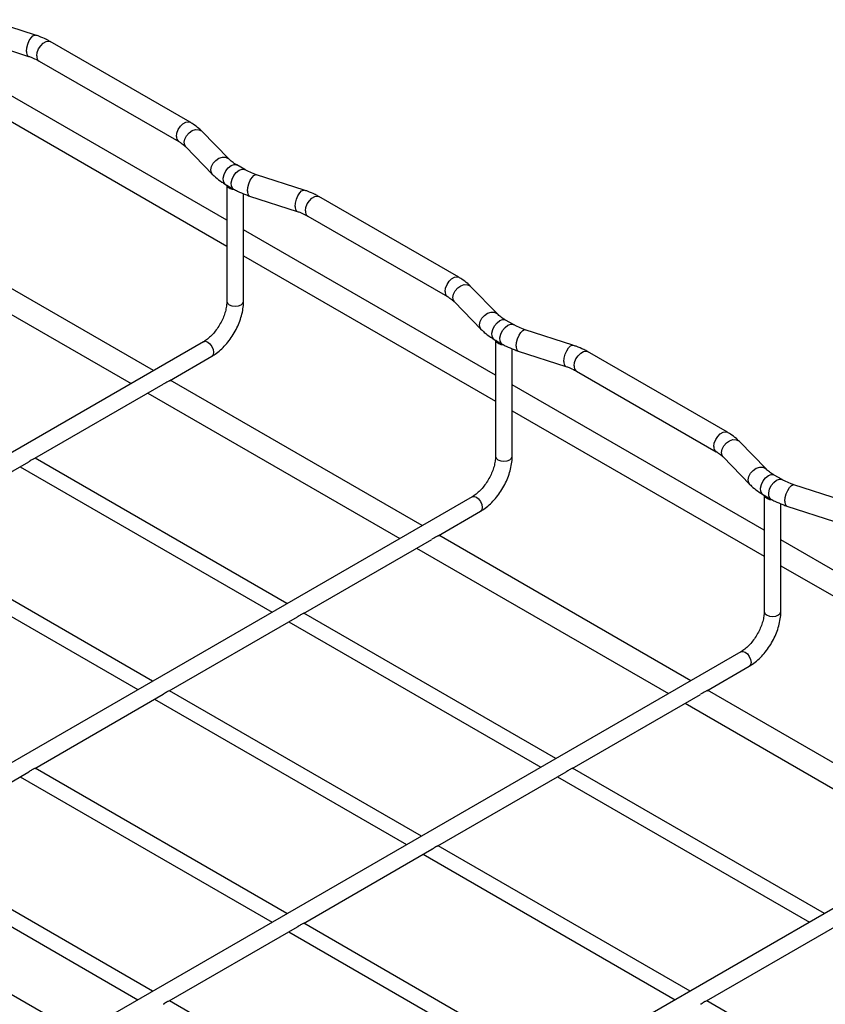
# Model space of a CAD drawing. Units: inches. Extents: x 0.2 to 8.3, y 0.2 to 10.8.
# Drawn here: x 2 to 2.8, y 5.9 to 7 of the extents above; entities that cross this region are included whole.
import ezdxf

# ---------------------------------------------------------------- set-up
doc = ezdxf.new("R2010")
doc.units = ezdxf.units.IN
doc.header["$MEASUREMENT"] = 0

msp = doc.modelspace()

# ---------------------------------------------------------------- linework, layer by layer
at = {"color": 7, "linetype": 'Continuous', "lineweight": 25}
for p, q in [((1.9834, 6.939), (1.934, 6.9549)), ((1.9269, 6.9328), (1.9763, 6.9169)), ((2.1435, 6.8487), (1.9987, 6.9323)), ((1.9871, 6.9121), (2.1319, 6.8286)), ((2.1816, 6.7471), (1.9206, 6.8978)), ((1.9206, 6.871), (2.1816, 6.7203)), ((2.1836, 6.8106), (2.1559, 6.8392)), ((2.1392, 6.823), (2.1669, 6.7945)), ((2.2003, 6.7995), (2.1919, 6.8043)), ((2.2618, 6.7782), (2.2124, 6.7942)), ((2.1803, 6.7842), (2.1887, 6.7794)), ((2.1816, 6.7834), (2.1816, 6.6628)), ((2.199, 6.7187), (2.199, 6.7745)), ((2.2053, 6.7721), (2.2547, 6.7561)), ((2.4219, 6.688), (2.2771, 6.7715)), ((2.2655, 6.7514), (2.4103, 6.6679)), ((2.1057, 6.5912), (1.8446, 6.7419)), ((2.46, 6.5864), (2.199, 6.7371)), ((1.8214, 6.7285), (2.0825, 6.5777)), ((2.199, 6.6628), (2.199, 6.7112)), ((2.199, 6.7103), (2.46, 6.5596)), ((2.462, 6.6499), (2.4343, 6.6785)), ((2.4176, 6.6623), (2.4453, 6.6338)), ((2.4787, 6.6388), (2.4703, 6.6436)), ((2.5402, 6.6175), (2.4908, 6.6335)), ((2.1576, 6.6211), (1.4718, 6.2252)), ((2.4587, 6.6235), (2.467, 6.6187)), ((2.46, 6.6227), (2.46, 6.5021)), ((2.1222, 6.5807), (2.1662, 6.6061)), ((2.4773, 6.558), (2.4773, 6.6138)), ((2.4836, 6.6114), (2.533, 6.5954)), ((2.7003, 6.5273), (2.5555, 6.6108)), ((2.5439, 6.5907), (2.6886, 6.5071)), ((1.9828, 6.5002), (2.1157, 6.577)), ((2.3841, 6.4304), (2.123, 6.5812)), ((2.7384, 6.4257), (2.4773, 6.5764)), ((2.0998, 6.5677), (2.3608, 6.417)), ((2.4773, 6.5021), (2.4773, 6.5505)), ((2.4773, 6.5496), (2.7384, 6.3989)), ((2.7404, 6.4892), (2.7127, 6.5177)), ((1.8436, 6.4199), (1.9766, 6.4967)), ((2.244, 6.3496), (1.9829, 6.5003)), ((2.696, 6.5016), (2.7237, 6.4731)), ((1.9676, 6.4914), (2.2287, 6.3407)), ((2.757, 6.4781), (2.7487, 6.4829)), ((2.8186, 6.4568), (2.7692, 6.4728)), ((2.7371, 6.4628), (2.7454, 6.458)), ((2.7384, 6.462), (2.7384, 6.3414)), ((2.436, 6.4604), (1.7502, 6.0645)), ((2.7557, 6.3973), (2.7557, 6.4531)), ((2.4006, 6.42), (2.4446, 6.4454)), ((2.762, 6.4507), (2.8114, 6.4347)), ((1.8284, 6.4111), (2.0895, 6.2604)), ((2.1048, 6.2692), (1.8437, 6.4199)), ((2.2612, 6.3395), (2.3941, 6.4162)), ((2.6625, 6.2697), (2.4014, 6.4204)), ((2.8549, 6.3584), (2.7557, 6.4157)), ((2.3782, 6.407), (2.6392, 6.2563)), ((2.7557, 6.3414), (2.7557, 6.3898)), ((2.7557, 6.3889), (2.9774, 6.2609)), ((2.5224, 6.1889), (2.2613, 6.3396)), ((2.122, 6.2592), (2.255, 6.336)), ((2.246, 6.3307), (2.507, 6.18)), ((2.7143, 6.2997), (2.0286, 5.9038)), ((2.679, 6.2593), (2.723, 6.2847)), ((2.3832, 6.1085), (2.1221, 6.2592)), ((2.9409, 6.109), (2.6798, 6.2597)), ((1.9828, 6.1788), (2.1158, 6.2556)), ((2.1068, 6.2504), (2.3678, 6.0997)), ((2.5396, 6.1788), (2.6725, 6.2555)), ((2.6566, 6.2463), (2.9176, 6.0956)), ((2.244, 6.0282), (1.9829, 6.1789)), ((2.8008, 6.0282), (2.5397, 6.1789)), ((1.8436, 6.0985), (1.9766, 6.1752)), ((1.9676, 6.17), (2.2287, 6.0193)), ((2.4004, 6.0985), (2.5334, 6.1752)), ((2.5244, 6.17), (2.7854, 6.0193)), ((2.9927, 6.139), (2.307, 5.7431)), ((2.1048, 5.9478), (1.8437, 6.0985)), ((2.2612, 6.0181), (2.3942, 6.0949)), ((2.6616, 5.9478), (2.4005, 6.0985)), ((1.8284, 6.0897), (2.0895, 5.9389)), ((2.3852, 6.0897), (2.6462, 5.9389)), ((2.122, 5.9377), (2.255, 6.0145)), ((2.5224, 5.8675), (2.2613, 6.0182)), ((2.6788, 5.9377), (2.8118, 6.0145)), ((2.246, 6.0093), (2.507, 5.8586)), ((2.1028, 5.861), (1.9581, 5.9445)), ((2.3832, 5.7871), (2.1221, 5.9378)), ((2.94, 5.7871), (2.6789, 5.9378))]:
    msp.add_line(p, q, dxfattribs=at)
at = {"color": 8, "linetype": 'Continuous', "lineweight": 25, "flags": 128}
for points in [[(1.9742, 6.9221), (1.9745, 6.9257), (1.9755, 6.9295), (1.977, 6.9332), (1.9789, 6.9362), (1.9808, 6.9383), (1.9827, 6.939), (1.9834, 6.939)], [(1.9847, 6.9175), (1.9852, 6.921), (1.9866, 6.9247), (1.9888, 6.928), (1.9915, 6.9307), (1.9943, 6.9324), (1.997, 6.9328), (1.9987, 6.9323)], [(2.1295, 6.8339), (2.13, 6.8374), (2.1314, 6.8411), (2.1336, 6.8445), (2.1362, 6.8471), (2.1391, 6.8488), (2.1418, 6.8492), (2.1435, 6.8487)], [(2.1374, 6.8278), (2.138, 6.8312), (2.1398, 6.8347), (2.1425, 6.8377), (2.1458, 6.8399), (2.1493, 6.841), (2.1526, 6.8409), (2.1553, 6.8397), (2.1559, 6.8392)], [(2.1392, 6.823), (2.138, 6.8248), (2.1374, 6.8278)], [(2.1651, 6.7993), (2.1657, 6.8027), (2.1675, 6.8061), (2.1702, 6.8091), (2.1735, 6.8113), (2.177, 6.8125), (2.1803, 6.8124), (2.183, 6.8112), (2.1835, 6.8107)], [(2.1669, 6.7945), (2.1657, 6.7962), (2.1651, 6.7993)], [(2.1803, 6.7842), (2.1795, 6.7849), (2.1782, 6.7872), (2.1779, 6.7906), (2.1788, 6.7944), (2.1806, 6.7981), (2.1832, 6.8014), (2.1861, 6.8038), (2.1891, 6.8048), (2.1916, 6.8045), (2.1919, 6.8043)], [(2.1887, 6.7794), (2.1878, 6.78), (2.1865, 6.7824), (2.1863, 6.7857), (2.1871, 6.7895), (2.189, 6.7933), (2.1915, 6.7966), (2.1945, 6.7989), (2.1974, 6.8), (2.2, 6.7997), (2.2003, 6.7995)], [(2.2031, 6.7773), (2.2035, 6.7809), (2.2045, 6.7848), (2.206, 6.7885), (2.2078, 6.7915), (2.2098, 6.7935), (2.2117, 6.7943), (2.2124, 6.7942)], [(2.2526, 6.7613), (2.2529, 6.7649), (2.2539, 6.7688), (2.2554, 6.7725), (2.2572, 6.7755), (2.2592, 6.7776), (2.2611, 6.7783), (2.2618, 6.7782)], [(2.2631, 6.7567), (2.2636, 6.7603), (2.265, 6.7639), (2.2672, 6.7673), (2.2699, 6.77), (2.2727, 6.7716), (2.2754, 6.7721), (2.2771, 6.7715)], [(2.4078, 6.6732), (2.4083, 6.6767), (2.4098, 6.6804), (2.412, 6.6838), (2.4146, 6.6864), (2.4175, 6.6881), (2.4202, 6.6885), (2.4219, 6.688)], [(2.4158, 6.6671), (2.4164, 6.6705), (2.4182, 6.674), (2.4209, 6.6769), (2.4242, 6.6791), (2.4277, 6.6803), (2.431, 6.6802), (2.4337, 6.679), (2.4343, 6.6785)], [(2.4176, 6.6623), (2.4164, 6.664), (2.4158, 6.6671)], [(2.1816, 6.6628), (2.1823, 6.6609), (2.1842, 6.6593), (2.187, 6.6582), (2.1903, 6.6578), (2.1936, 6.6582), (2.1964, 6.6593), (2.1983, 6.6609), (2.199, 6.6628)], [(2.4435, 6.6386), (2.4441, 6.642), (2.4459, 6.6454), (2.4486, 6.6484), (2.4519, 6.6506), (2.4554, 6.6518), (2.4587, 6.6517), (2.4614, 6.6505), (2.4619, 6.65)], [(2.4453, 6.6338), (2.4441, 6.6355), (2.4435, 6.6386)], [(2.4587, 6.6235), (2.4579, 6.6242), (2.4566, 6.6265), (2.4563, 6.6298), (2.4572, 6.6336), (2.459, 6.6374), (2.4616, 6.6407), (2.4645, 6.643), (2.4674, 6.6441), (2.47, 6.6438), (2.4703, 6.6436)], [(2.467, 6.6187), (2.4662, 6.6193), (2.4649, 6.6217), (2.4647, 6.625), (2.4655, 6.6288), (2.4674, 6.6326), (2.4699, 6.6359), (2.4729, 6.6382), (2.4758, 6.6393), (2.4783, 6.639), (2.4786, 6.6388)], [(2.4815, 6.6166), (2.4819, 6.6202), (2.4829, 6.6241), (2.4844, 6.6278), (2.4862, 6.6308), (2.4882, 6.6328), (2.4901, 6.6336), (2.4908, 6.6335)], [(2.1576, 6.6211), (2.1595, 6.6215), (2.1619, 6.6207), (2.1642, 6.6188), (2.1662, 6.6161), (2.1676, 6.613), (2.168, 6.6101), (2.1676, 6.6076), (2.1662, 6.6061), (2.1662, 6.6061)], [(2.5309, 6.6006), (2.5313, 6.6042), (2.5323, 6.6081), (2.5338, 6.6118), (2.5356, 6.6148), (2.5376, 6.6168), (2.5395, 6.6176), (2.5402, 6.6175)], [(2.5415, 6.596), (2.542, 6.5996), (2.5434, 6.6032), (2.5456, 6.6066), (2.5483, 6.6093), (2.5511, 6.6109), (2.5538, 6.6114), (2.5555, 6.6108)], [(2.6862, 6.5125), (2.6867, 6.516), (2.6882, 6.5197), (2.6903, 6.523), (2.693, 6.5257), (2.6959, 6.5274), (2.6986, 6.5278), (2.7003, 6.5273)], [(2.6942, 6.5064), (2.6948, 6.5098), (2.6966, 6.5132), (2.6993, 6.5162), (2.7026, 6.5184), (2.7061, 6.5196), (2.7094, 6.5195), (2.7121, 6.5183), (2.7127, 6.5177)], [(2.696, 6.5016), (2.6948, 6.5033), (2.6942, 6.5064)], [(2.46, 6.5021), (2.4607, 6.5002), (2.4626, 6.4985), (2.4654, 6.4975), (2.4687, 6.4971), (2.472, 6.4975), (2.4748, 6.4985), (2.4767, 6.5002), (2.4773, 6.5021), (2.4773, 6.5021)], [(2.7219, 6.4779), (2.7225, 6.4813), (2.7243, 6.4847), (2.727, 6.4877), (2.7303, 6.4899), (2.7338, 6.491), (2.7371, 6.491), (2.7398, 6.4897), (2.7403, 6.4893)], [(2.7371, 6.4628), (2.7362, 6.4634), (2.735, 6.4658), (2.7347, 6.4691), (2.7356, 6.4729), (2.7374, 6.4767), (2.7399, 6.48), (2.7429, 6.4823), (2.7458, 6.4834), (2.7484, 6.4831), (2.7487, 6.4829)], [(2.7237, 6.473), (2.7225, 6.4748), (2.7219, 6.4779)], [(2.7454, 6.458), (2.7446, 6.4586), (2.7433, 6.461), (2.7431, 6.4643), (2.7439, 6.4681), (2.7457, 6.4719), (2.7483, 6.4752), (2.7512, 6.4775), (2.7542, 6.4786), (2.7567, 6.4782), (2.757, 6.4781)], [(2.7599, 6.4559), (2.7603, 6.4595), (2.7613, 6.4634), (2.7628, 6.467), (2.7646, 6.4701), (2.7666, 6.4721), (2.7684, 6.4729), (2.7692, 6.4728)], [(2.436, 6.4604), (2.4379, 6.4608), (2.4403, 6.46), (2.4426, 6.4581), (2.4446, 6.4554), (2.4459, 6.4523), (2.4464, 6.4494), (2.4459, 6.4469), (2.4446, 6.4454), (2.4446, 6.4454)], [(2.7384, 6.3414), (2.7391, 6.3395), (2.7409, 6.3378), (2.7438, 6.3367), (2.7471, 6.3364), (2.7504, 6.3367), (2.7532, 6.3378), (2.7551, 6.3395), (2.7557, 6.3414)], [(2.7143, 6.2997), (2.7163, 6.3001), (2.7187, 6.2993), (2.721, 6.2974), (2.723, 6.2947), (2.7243, 6.2916), (2.7248, 6.2886), (2.7243, 6.2862), (2.723, 6.2847), (2.723, 6.2847)]]:
    msp.add_lwpolyline(points, dxfattribs=at)
at = {"color": 8, "linetype": 'Continuous', "lineweight": 25}
for centre, radius, start, end in [((1.9788, 6.9209), 0.00479, 166.2042, 237.8141), ((1.9902, 6.9167), 0.00553, 172.4814, 236.2064), ((2.135, 6.8332), 0.00554, 172.5391, 235.6622), ((2.2078, 6.7762), 0.00479, 166.2042, 237.8141), ((2.2572, 6.7602), 0.00479, 166.2042, 237.8141), ((2.2686, 6.756), 0.00553, 172.4814, 236.2064), ((2.4133, 6.6725), 0.00554, 172.5391, 235.6622), ((2.4862, 6.6155), 0.00479, 166.2042, 237.8141), ((2.5356, 6.5995), 0.00479, 166.2042, 237.8141), ((2.547, 6.5953), 0.00553, 172.4814, 236.2064), ((2.6917, 6.5117), 0.00554, 172.5391, 235.6622), ((2.7646, 6.4548), 0.00479, 166.2042, 237.8141)]:
    msp.add_arc(centre, radius, start, end, dxfattribs=at)
at = {"color": 7, "linetype": 'Continuous', "lineweight": 25}
for centre in [(2.1888, 6.7869), (2.4672, 6.6261), (2.7456, 6.4654)]:
    msp.add_arc(centre, 0.00793, 205.7436, 276.981, dxfattribs=at)
for points, knots in [([(1.9987, 6.9323), (1.9974, 6.933), (1.9937, 6.935), (1.9885, 6.9372), (1.9846, 6.9386), (1.9834, 6.939)], [0, 0, 0, 0, 0.277006, 0.788765, 1, 1, 1, 1]), ([(1.9763, 6.9169), (1.9774, 6.9165), (1.9806, 6.9154), (1.9842, 6.9138), (1.9865, 6.9125), (1.9871, 6.9121)], [0, 0, 0, 0, 0.2766634, 0.8059425, 1, 1, 1, 1]), ([(2.1559, 6.8392), (2.1549, 6.8402), (2.1521, 6.8429), (2.1479, 6.846), (2.1446, 6.848), (2.1435, 6.8487)], [0, 0, 0, 0, 0.2779904, 0.768403, 1, 1, 1, 1]), ([(2.1319, 6.8286), (2.1327, 6.8281), (2.1351, 6.8266), (2.1375, 6.8247), (2.1389, 6.8234), (2.1392, 6.823)], [0, 0, 0, 0, 0.2768813, 0.8035828, 1, 1, 1, 1]), ([(2.1919, 6.8043), (2.191, 6.8049), (2.1885, 6.8064), (2.1857, 6.8086), (2.1841, 6.8101), (2.1836, 6.8106)], [0, 0, 0, 0, 0.264186, 0.767287, 1, 1, 1, 1]), ([(2.2124, 6.7942), (2.2112, 6.7946), (2.2078, 6.7958), (2.2037, 6.7976), (2.2011, 6.799), (2.2003, 6.7995)], [0, 0, 0, 0, 0.263932, 0.768867, 1, 1, 1, 1]), ([(2.1669, 6.7945), (2.1679, 6.7935), (2.1708, 6.7907), (2.1753, 6.7872), (2.179, 6.785), (2.1803, 6.7842)], [0, 0, 0, 0, 0.265082, 0.736341, 1, 1, 1, 1]), ([(2.1887, 6.7794), (2.19, 6.7786), (2.1939, 6.7765), (2.1994, 6.7741), (2.2038, 6.7726), (2.2053, 6.7721)], [0, 0, 0, 0, 0.264221, 0.753931, 1, 1, 1, 1]), ([(2.2771, 6.7715), (2.2758, 6.7723), (2.2721, 6.7743), (2.2669, 6.7765), (2.263, 6.7779), (2.2618, 6.7782)], [0, 0, 0, 0, 0.2770055, 0.7887653, 1, 1, 1, 1]), ([(2.2547, 6.7561), (2.2558, 6.7558), (2.259, 6.7547), (2.2626, 6.753), (2.2649, 6.7518), (2.2655, 6.7514)], [0, 0, 0, 0, 0.2766634, 0.8059425, 1, 1, 1, 1]), ([(2.1988, 6.7143), (2.1989, 6.7151), (2.1989, 6.7165), (2.1989, 6.7181), (2.1989, 6.7187)], [0, 0, 0, 0, 0.633623, 1, 1, 1, 1]), ([(2.1989, 6.7112), (2.1989, 6.7113), (2.199, 6.7116), (2.1989, 6.7126), (2.1989, 6.7138), (2.1988, 6.7143)], [0, 0, 0, 0, 0.096249, 0.609385, 1, 1, 1, 1]), ([(2.4343, 6.6785), (2.4333, 6.6794), (2.4305, 6.6822), (2.4263, 6.6853), (2.4229, 6.6873), (2.4219, 6.688)], [0, 0, 0, 0, 0.27799, 0.768403, 1, 1, 1, 1]), ([(2.4103, 6.6679), (2.4111, 6.6674), (2.4135, 6.6659), (2.4159, 6.664), (2.4172, 6.6627), (2.4176, 6.6623)], [0, 0, 0, 0, 0.276881, 0.803583, 1, 1, 1, 1]), ([(2.1816, 6.6628), (2.1816, 6.662), (2.1816, 6.6597), (2.1809, 6.6553), (2.1794, 6.6498), (2.1772, 6.6441), (2.1742, 6.6385), (2.1707, 6.6332), (2.1668, 6.6286), (2.1627, 6.6246), (2.1596, 6.6223), (2.1579, 6.6213), (2.1576, 6.6211)], [0, 0, 0, 0, 0.05798, 0.169769, 0.282828, 0.397092, 0.512144, 0.627464, 0.742403, 0.856353, 0.968836, 1, 1, 1, 1]), ([(2.1662, 6.6061), (2.1673, 6.6068), (2.1703, 6.6086), (2.1751, 6.6124), (2.1804, 6.6177), (2.1852, 6.6237), (2.1895, 6.6302), (2.1931, 6.6372), (2.1959, 6.6443), (2.1979, 6.6516), (2.1988, 6.6578), (2.1989, 6.6614), (2.199, 6.6628)], [0, 0, 0, 0, 0.059705, 0.169593, 0.279125, 0.388247, 0.497076, 0.605889, 0.714968, 0.824612, 0.935176, 1, 1, 1, 1]), ([(2.4703, 6.6436), (2.4694, 6.6442), (2.4669, 6.6457), (2.4641, 6.6478), (2.4625, 6.6494), (2.462, 6.6499)], [0, 0, 0, 0, 0.264186, 0.767287, 1, 1, 1, 1]), ([(2.4908, 6.6335), (2.4896, 6.6339), (2.4862, 6.6351), (2.4821, 6.6369), (2.4795, 6.6383), (2.4787, 6.6388)], [0, 0, 0, 0, 0.263932, 0.768867, 1, 1, 1, 1]), ([(2.4453, 6.6338), (2.4463, 6.6328), (2.4492, 6.63), (2.4537, 6.6265), (2.4574, 6.6243), (2.4587, 6.6235)], [0, 0, 0, 0, 0.265082, 0.736341, 1, 1, 1, 1]), ([(2.467, 6.6187), (2.4684, 6.6179), (2.4722, 6.6158), (2.4778, 6.6134), (2.4822, 6.6119), (2.4836, 6.6114)], [0, 0, 0, 0, 0.264221, 0.753931, 1, 1, 1, 1]), ([(2.5555, 6.6108), (2.5542, 6.6116), (2.5505, 6.6136), (2.5453, 6.6158), (2.5413, 6.6171), (2.5402, 6.6175)], [0, 0, 0, 0, 0.2770055, 0.7887653, 1, 1, 1, 1]), ([(2.533, 6.5954), (2.5341, 6.5951), (2.5374, 6.594), (2.541, 6.5923), (2.5433, 6.5911), (2.5439, 6.5907)], [0, 0, 0, 0, 0.276663, 0.805943, 1, 1, 1, 1]), ([(2.1195, 6.5793), (2.1188, 6.5788), (2.1176, 6.5781), (2.1162, 6.5773), (2.1157, 6.577)], [0, 0, 0, 0, 0.633429, 1, 1, 1, 1]), ([(2.1222, 6.5807), (2.1221, 6.5807), (2.1219, 6.5805), (2.1209, 6.5801), (2.1199, 6.5795), (2.1195, 6.5793)], [0, 0, 0, 0, 0.0964692, 0.6094805, 1, 1, 1, 1]), ([(2.4772, 6.5536), (2.4773, 6.5544), (2.4773, 6.5558), (2.4773, 6.5574), (2.4773, 6.558)], [0, 0, 0, 0, 0.633623, 1, 1, 1, 1]), ([(2.4773, 6.5505), (2.4773, 6.5506), (2.4774, 6.5509), (2.4772, 6.5519), (2.4772, 6.5531), (2.4772, 6.5536)], [0, 0, 0, 0, 0.096249, 0.609385, 1, 1, 1, 1]), ([(2.7127, 6.5177), (2.7117, 6.5187), (2.7089, 6.5214), (2.7047, 6.5246), (2.7013, 6.5266), (2.7003, 6.5273)], [0, 0, 0, 0, 0.27799, 0.768403, 1, 1, 1, 1]), ([(2.6886, 6.5071), (2.6895, 6.5067), (2.6918, 6.5052), (2.6943, 6.5033), (2.6956, 6.5019), (2.696, 6.5016)], [0, 0, 0, 0, 0.276881, 0.803583, 1, 1, 1, 1]), ([(1.9805, 6.4991), (1.98, 6.4988), (1.9789, 6.4982), (1.9776, 6.4972), (1.9768, 6.4968), (1.9766, 6.4967)], [0, 0, 0, 0, 0.437258, 0.875057, 1, 1, 1, 1]), ([(1.9828, 6.5002), (1.9827, 6.5002), (1.9823, 6.5), (1.9814, 6.4996), (1.9807, 6.4992), (1.9805, 6.4991)], [0, 0, 0, 0, 0.404718, 0.815853, 1, 1, 1, 1]), ([(2.46, 6.5021), (2.46, 6.5013), (2.4599, 6.4989), (2.4593, 6.4946), (2.4578, 6.4891), (2.4555, 6.4834), (2.4526, 6.4778), (2.4491, 6.4725), (2.4452, 6.4679), (2.4411, 6.4639), (2.438, 6.4616), (2.4363, 6.4606), (2.436, 6.4604)], [0, 0, 0, 0, 0.05798, 0.169769, 0.282828, 0.397092, 0.512144, 0.627464, 0.742403, 0.856353, 0.968836, 1, 1, 1, 1]), ([(2.4446, 6.4454), (2.4457, 6.446), (2.4487, 6.4479), (2.4535, 6.4517), (2.4588, 6.457), (2.4636, 6.463), (2.4679, 6.4695), (2.4714, 6.4765), (2.4743, 6.4836), (2.4762, 6.4909), (2.4772, 6.4971), (2.4773, 6.5007), (2.4773, 6.5021)], [0, 0, 0, 0, 0.059705, 0.169593, 0.279125, 0.388247, 0.497076, 0.605889, 0.714968, 0.824612, 0.935176, 1, 1, 1, 1]), ([(2.7487, 6.4829), (2.7478, 6.4834), (2.7453, 6.485), (2.7425, 6.4871), (2.7409, 6.4887), (2.7404, 6.4892)], [0, 0, 0, 0, 0.264186, 0.767287, 1, 1, 1, 1]), ([(2.7237, 6.4731), (2.7247, 6.472), (2.7276, 6.4692), (2.7321, 6.4658), (2.7358, 6.4636), (2.7371, 6.4628)], [0, 0, 0, 0, 0.265082, 0.7363407, 1, 1, 1, 1]), ([(2.7692, 6.4728), (2.768, 6.4732), (2.7646, 6.4744), (2.7605, 6.4762), (2.7579, 6.4776), (2.757, 6.4781)], [0, 0, 0, 0, 0.263932, 0.768867, 1, 1, 1, 1]), ([(2.7454, 6.458), (2.7468, 6.4572), (2.7506, 6.4551), (2.7562, 6.4527), (2.7606, 6.4512), (2.762, 6.4507)], [0, 0, 0, 0, 0.264221, 0.753931, 1, 1, 1, 1]), ([(2.3979, 6.4185), (2.3972, 6.4181), (2.396, 6.4174), (2.3946, 6.4166), (2.3941, 6.4163)], [0, 0, 0, 0, 0.633429, 1, 1, 1, 1]), ([(2.4006, 6.42), (2.4005, 6.42), (2.4003, 6.4198), (2.3993, 6.4193), (2.3983, 6.4188), (2.3979, 6.4185)], [0, 0, 0, 0, 0.096469, 0.60948, 1, 1, 1, 1]), ([(2.7556, 6.3928), (2.7557, 6.3937), (2.7557, 6.3951), (2.7557, 6.3967), (2.7557, 6.3973)], [0, 0, 0, 0, 0.633623, 1, 1, 1, 1]), ([(2.7557, 6.3898), (2.7557, 6.3899), (2.7557, 6.3902), (2.7556, 6.3912), (2.7556, 6.3924), (2.7556, 6.3928)], [0, 0, 0, 0, 0.096249, 0.609385, 1, 1, 1, 1]), ([(2.2612, 6.3395), (2.261, 6.3395), (2.2607, 6.3393), (2.2598, 6.3389), (2.2591, 6.3385), (2.2589, 6.3384)], [0, 0, 0, 0, 0.404718, 0.815853, 1, 1, 1, 1]), ([(2.7384, 6.3414), (2.7384, 6.3406), (2.7383, 6.3382), (2.7377, 6.3339), (2.7362, 6.3283), (2.7339, 6.3227), (2.731, 6.3171), (2.7275, 6.3118), (2.7236, 6.3071), (2.7195, 6.3032), (2.7164, 6.3009), (2.7147, 6.2999), (2.7143, 6.2997)], [0, 0, 0, 0, 0.05798, 0.169769, 0.282828, 0.397092, 0.512144, 0.627464, 0.742403, 0.856353, 0.968836, 1, 1, 1, 1]), ([(2.723, 6.2847), (2.7241, 6.2853), (2.7271, 6.2872), (2.7319, 6.291), (2.7372, 6.2963), (2.742, 6.3023), (2.7463, 6.3088), (2.7498, 6.3157), (2.7527, 6.3229), (2.7546, 6.3302), (2.7556, 6.3364), (2.7557, 6.34), (2.7557, 6.3414)], [0, 0, 0, 0, 0.059705, 0.169593, 0.279125, 0.388247, 0.497076, 0.605889, 0.714968, 0.824612, 0.935176, 1, 1, 1, 1]), ([(2.2589, 6.3384), (2.2584, 6.3381), (2.2573, 6.3375), (2.256, 6.3365), (2.2552, 6.3361), (2.255, 6.336)], [0, 0, 0, 0, 0.437258, 0.875057, 1, 1, 1, 1]), ([(2.1197, 6.258), (2.1192, 6.2577), (2.1181, 6.2571), (2.1168, 6.2561), (2.116, 6.2557), (2.1158, 6.2556)], [0, 0, 0, 0, 0.437258, 0.875057, 1, 1, 1, 1]), ([(2.122, 6.2592), (2.1219, 6.2591), (2.1215, 6.259), (2.1206, 6.2585), (2.1199, 6.2582), (2.1197, 6.258)], [0, 0, 0, 0, 0.404718, 0.815853, 1, 1, 1, 1]), ([(2.6763, 6.2578), (2.6755, 6.2574), (2.6744, 6.2567), (2.673, 6.2559), (2.6725, 6.2556)], [0, 0, 0, 0, 0.633429, 1, 1, 1, 1]), ([(2.6789, 6.2593), (2.6789, 6.2592), (2.6787, 6.2591), (2.6777, 6.2586), (2.6767, 6.2581), (2.6763, 6.2578)], [0, 0, 0, 0, 0.0964692, 0.6094805, 1, 1, 1, 1]), ([(1.9805, 6.1777), (1.98, 6.1774), (1.9789, 6.1767), (1.9776, 6.1758), (1.9768, 6.1754), (1.9766, 6.1753)], [0, 0, 0, 0, 0.437258, 0.875057, 1, 1, 1, 1]), ([(1.9828, 6.1788), (1.9827, 6.1787), (1.9823, 6.1786), (1.9814, 6.1782), (1.9807, 6.1778), (1.9805, 6.1777)], [0, 0, 0, 0, 0.404718, 0.815853, 1, 1, 1, 1]), ([(2.5373, 6.1777), (2.5368, 6.1774), (2.5357, 6.1767), (2.5344, 6.1758), (2.5336, 6.1754), (2.5334, 6.1753)], [0, 0, 0, 0, 0.437258, 0.875057, 1, 1, 1, 1]), ([(2.5396, 6.1788), (2.5394, 6.1787), (2.5391, 6.1786), (2.5382, 6.1782), (2.5375, 6.1778), (2.5373, 6.1777)], [0, 0, 0, 0, 0.404718, 0.815853, 1, 1, 1, 1]), ([(2.3981, 6.0973), (2.3976, 6.097), (2.3965, 6.0964), (2.3952, 6.0954), (2.3944, 6.095), (2.3942, 6.0949)], [0, 0, 0, 0, 0.437258, 0.875057, 1, 1, 1, 1]), ([(2.4004, 6.0985), (2.4002, 6.0984), (2.3999, 6.0982), (2.399, 6.0978), (2.3983, 6.0974), (2.3981, 6.0973)], [0, 0, 0, 0, 0.404718, 0.815853, 1, 1, 1, 1]), ([(2.2589, 6.017), (2.2584, 6.0167), (2.2573, 6.016), (2.256, 6.0151), (2.2552, 6.0146), (2.255, 6.0146)], [0, 0, 0, 0, 0.437258, 0.875057, 1, 1, 1, 1]), ([(2.2612, 6.0181), (2.261, 6.018), (2.2607, 6.0179), (2.2598, 6.0175), (2.2591, 6.0171), (2.2589, 6.017)], [0, 0, 0, 0, 0.404718, 0.815853, 1, 1, 1, 1]), ([(2.1197, 5.9366), (2.1192, 5.9363), (2.1181, 5.9357), (2.1168, 5.9347), (2.116, 5.9343), (2.1158, 5.9342)], [0, 0, 0, 0, 0.437258, 0.875057, 1, 1, 1, 1]), ([(2.122, 5.9377), (2.1219, 5.9377), (2.1215, 5.9375), (2.1206, 5.9371), (2.1199, 5.9367), (2.1197, 5.9366)], [0, 0, 0, 0, 0.4047185, 0.8158527, 1, 1, 1, 1]), ([(2.6765, 5.9366), (2.676, 5.9363), (2.6749, 5.9357), (2.6736, 5.9347), (2.6728, 5.9343), (2.6726, 5.9342)], [0, 0, 0, 0, 0.437258, 0.875057, 1, 1, 1, 1]), ([(2.6788, 5.9377), (2.6786, 5.9377), (2.6783, 5.9375), (2.6773, 5.9371), (2.6767, 5.9367), (2.6765, 5.9366)], [0, 0, 0, 0, 0.404718, 0.815853, 1, 1, 1, 1])]:
    msp.add_open_spline(points, degree=3, knots=knots, dxfattribs=at)

doc.saveas('drawing.dxf')
